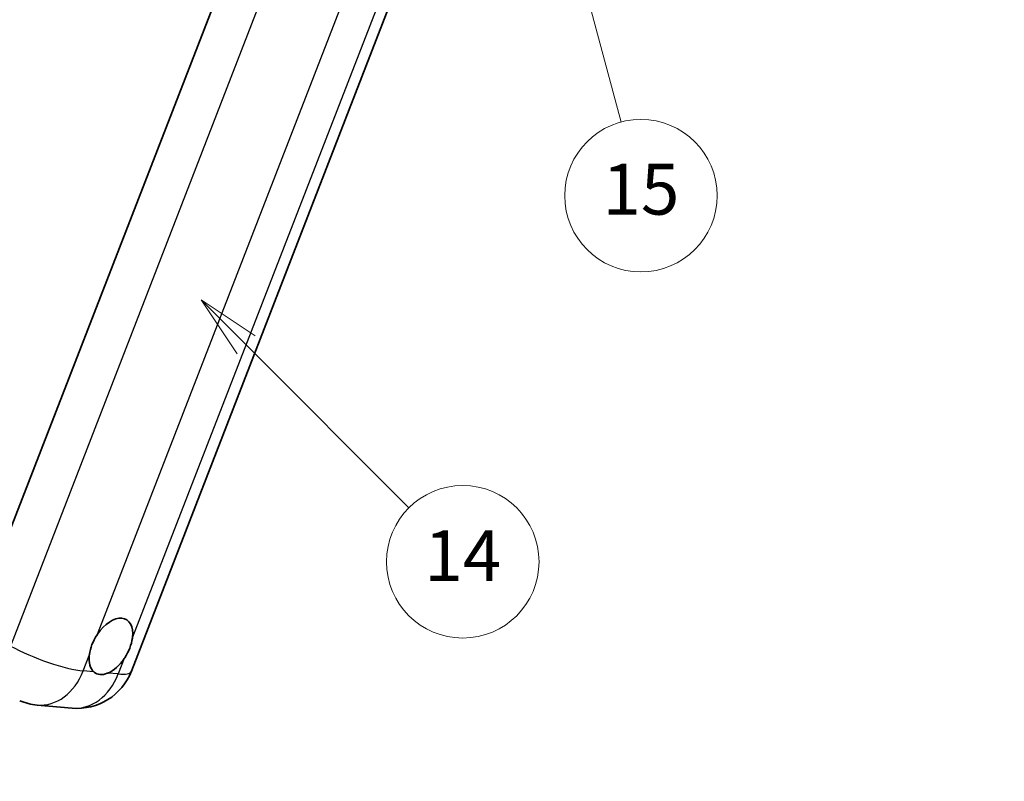
# Model space of a CAD drawing. Units: millimetres. Extents: x -1 to 12386, y 0 to 1686.
# Drawn here: x 500 to 732, y 754 to 933 of the extents above; entities that cross this region are included whole.
import ezdxf

# ---------------------------------------------------------------- set-up
doc = ezdxf.new("R2010")
doc.units = ezdxf.units.MM
for name, color, linetype, lineweight in [('Dimension (ISO)', 7, 'Continuous', 18), ('Symbol (TK)', 100, 'Continuous', 18), ('Visible (ISO)', 7, 'Continuous', 35), ('Visible Narrow (ISO)', 7, 'Continuous', 25)]:
    doc.layers.add(name, color=color, linetype=linetype, lineweight=lineweight)
doc.styles.add('Note Text (TK)', font='MS PGothic.ttf')
doc.styles.add('Note Text (TK2)', font='MS PGothic.ttf')
doc.dimstyles.new('Default - Method 1b (TK)', dxfattribs={"dimscale": 6, "dimtxt": 2.5, "dimasz": 2.5, "dimexe": 1, "dimexo": 1.5, "dimgap": 1, "dimtad": 1, "dimtoh": 1, "dimrnd": 1e-08, "dimdsep": 46, "dimtxsty": 'Note Text (TK)', "dimcen": 0.09, "dimdle": 5, "dimclrd": 100, "dimclre": 100, "dimclrt": 7, "dimadec": 1, "dimazin": 1, "dimtfac": 1, "dimtmove": 0, "dimatfit": 3, "dimfxl": 1, "dimtolj": 1, "dimlwd": -1, "dimlwe": -1, "dimarcsym": 0})

# ---------------------------------------------------------------- blocks, each defined once
blk = doc.blocks.new('*D44')
at = {"layer": 'Defpoints', "color": 0}
for p in [(465.13, 578.12), (336.13, 454.12), (465.13, 454.12)]:
    blk.add_point(p, dxfattribs=at)
at = {"layer": 'Dimension (ISO)', "color": 100}
for p, q in [((336.13, 463.12), (336.13, 584.12)), ((465.13, 463.12), (465.13, 584.12)), ((351.13, 578.12), (450.13, 578.12))]:
    blk.add_line(p, q, dxfattribs=at)
for points in [[(351.13, 580.62), (351.13, 575.62), (336.13, 578.12)], [(450.13, 580.62), (450.13, 575.62), (465.13, 578.12)]]:
    blk.add_solid(points, dxfattribs=at)
at = {"layer": 'Dimension (ISO)', "color": 7, "insert": (98.71, 607.36), "char_height": 15, "attachment_point": 4, "style": 'Note Text (TK)'}
blk.add_mtext('\\A1; \\fＭＳ Ｐゴシック|b0|i0;\\H15.0000;* ステップハンドルは任意の位置に固定できます。\\P\\fＭＳ Ｐゴシック|b0|i0;\\H15.0000;* Stand handle location can be freely affixed within denoted range.', dxfattribs=at)
blk = doc.blocks.new('バルーン2')
at = {"layer": 'Symbol (TK)', "color": 100}
for p, q in [((106.823, 150.728), (105.055, 152.496)), ((107.176, 151.081), (105.055, 152.496)), ((105.055, 152.496), (106.469, 150.374)), ((106.823, 150.728), (113.238, 144.313))]:
    blk.add_line(p, q, dxfattribs=at)
at = {"layer": 'Symbol (TK)'}
blk.add_circle((115.351, 142.199), 3, dxfattribs=at)
at = {"layer": 'Symbol (TK)', "color": 7, "insert": (115.351, 142.182), "char_height": 2, "attachment_point": 5, "style": 'Note Text (TK2)'}
blk.add_mtext('14', dxfattribs=at)
blk = doc.blocks.new('バルーン16')
at = {"layer": 'Symbol (TK)', "color": 100}
for p, q in [((120.018, 165.341), (119.371, 167.756)), ((120.501, 165.47), (119.371, 167.756)), ((119.371, 167.756), (119.535, 165.211)), ((120.018, 165.341), (121.587, 159.484))]:
    blk.add_line(p, q, dxfattribs=at)
at = {"layer": 'Symbol (TK)'}
blk.add_circle((122.361, 156.598), 3, dxfattribs=at)
at = {"layer": 'Symbol (TK)', "color": 7, "insert": (122.361, 156.592), "char_height": 2, "attachment_point": 5, "style": 'Note Text (TK2)'}
blk.add_mtext('15', dxfattribs=at)

msp = doc.modelspace()

# ---------------------------------------------------------------- linework, layer by layer
at = {"layer": 'Visible (ISO)'}
for p, q in [((558.1131, 969.4278), (488.2414, 789.3441)), ((526.0357, 779.5021), (594.5371, 956.054)), ((503.7667, 771.541), (512.0301, 770.803))]:
    msp.add_line(p, q, dxfattribs=at)
for centre, start, end in [((513.2501, 784.4629), 264.896091, 338.793977), ((504.9867, 785.2009), 247.166358, 264.896091)]:
    msp.add_arc(centre, 13.7143, start, end, dxfattribs=at)
for major_axis, start_param, end_param in [((3.6429, 6.3096), 5.36114644, 7.72882295), ((-3.6429, -6.3096), 5.36114644, 6.15802662), ((-3.6429, -6.3096), 0.64875746, 1.44563764)]:
    msp.add_ellipse((521.2013, 785.3812), major_axis=major_axis, ratio=0.57735027, start_param=start_param, end_param=end_param, dxfattribs=at)
for points in [[(516.0976, 783.2448), (516.1043, 783.3058), (516.1118, 783.3671), (516.2221, 784.2034), (516.4386, 785.027), (517.026, 786.5409), (517.4395, 787.3409), (517.9633, 788.139), (518.0023, 788.1975), (518.0417, 788.2555)], [(526.3051, 787.5175), (526.2983, 787.4565), (526.2907, 787.3953), (526.1777, 786.5605), (525.9491, 785.744), (525.3617, 784.23), (524.9604, 783.423), (524.4392, 782.6233), (524.4003, 782.5648), (524.3609, 782.5068)], [(520.4996, 779.0827), (520.4502, 779.062), (520.4008, 779.0422), (519.7317, 778.7864), (519.1266, 778.7011), (518.1092, 778.7919), (517.6232, 778.9747), (517.1939, 779.3287), (517.1628, 779.3556), (517.1322, 779.3834)]]:
    msp.add_open_spline(points, degree=3, knots=[4.482129021, 4.482129021, 4.482129021, 4.482129021, 4.493692618, 4.493692618, 4.639067337, 4.639067337, 4.784442055, 4.784442055, 4.796005652, 4.796005652, 4.796005652, 4.796005652], dxfattribs=at)
at = {"layer": 'Visible Narrow (ISO)'}
for p, q in [((567.156, 965.0766), (497.4656, 785.4602)), ((518.0417, 788.2555), (583.0784, 955.8779)), ((591.3418, 955.1398), (526.3051, 787.5175)), ((514.6842, 779.6021), (516.0976, 783.2448)), ((524.3609, 782.5068), (522.9476, 778.864)), ((517.1322, 779.3834), (514.6842, 779.6021)), ((522.9476, 778.864), (520.4996, 779.0827))]:
    msp.add_line(p, q, dxfattribs=at)
for centre, major_axis, ratio, start_param, end_param in [((504.9867, 785.2009), (-12.7856, 4.9608), 0.21132487, 1.02614848, 2.50967834), ((504.9867, 785.2009), (-1.2201, -13.6599), 0.78867513, 0, 1.21991692), ((513.2501, 784.4629), (-1.2201, -13.6599), 0.78867513, 0, 1.21991692), ((513.2501, 784.4629), (12.7856, -4.9608), 0.21132487, 5.65127099, 6.28318531)]:
    msp.add_ellipse(centre, major_axis=major_axis, ratio=ratio, start_param=start_param, end_param=end_param, dxfattribs=at)

# ---------------------------------------------------------------- block references
at = {"layer": 'Symbol (TK)', "xscale": 6, "yscale": 6, "zscale": 6}
for name in ['バルーン16', 'バルーン2']:
    msp.add_blockref(name, (-87.8195, -47.8534), dxfattribs=at)

# ---------------------------------------------------------------- dimensions: what is measured, and where the dimension line sits
at = {"layer": 'Dimension (ISO)', "color": 100}
dim = msp.add_linear_dim(base=(465.1309, 578.1217), p1=(336.1309, 454.1217), p2=(465.1309, 454.1217), angle=180, text=' \\fＭＳ Ｐゴシック|b0|i0;\\H15.0000;* ステップハンドルは任意の位置に固定できます。\\P\\fＭＳ Ｐゴシック|b0|i0;\\H15.0000;* Stand handle location can be freely affixed within denoted range.', dimstyle='Default - Method 1b (TK)', override={"dimgap": 1, "dimtoh": 0, "dimdec": 2, "dimtol": 0, "dimlim": 0, "dimtp": 0, "dimtm": 0, "dimtdec": 2, "dimtofl": 0, "dimatfit": 1}, dxfattribs=at)
dim.commit()
dim.dimension.update_dxf_attribs({"geometry": '*D44', "text_midpoint": (400.6309, 578.1217), "dimtype": 160})

doc.saveas('drawing.dxf')
